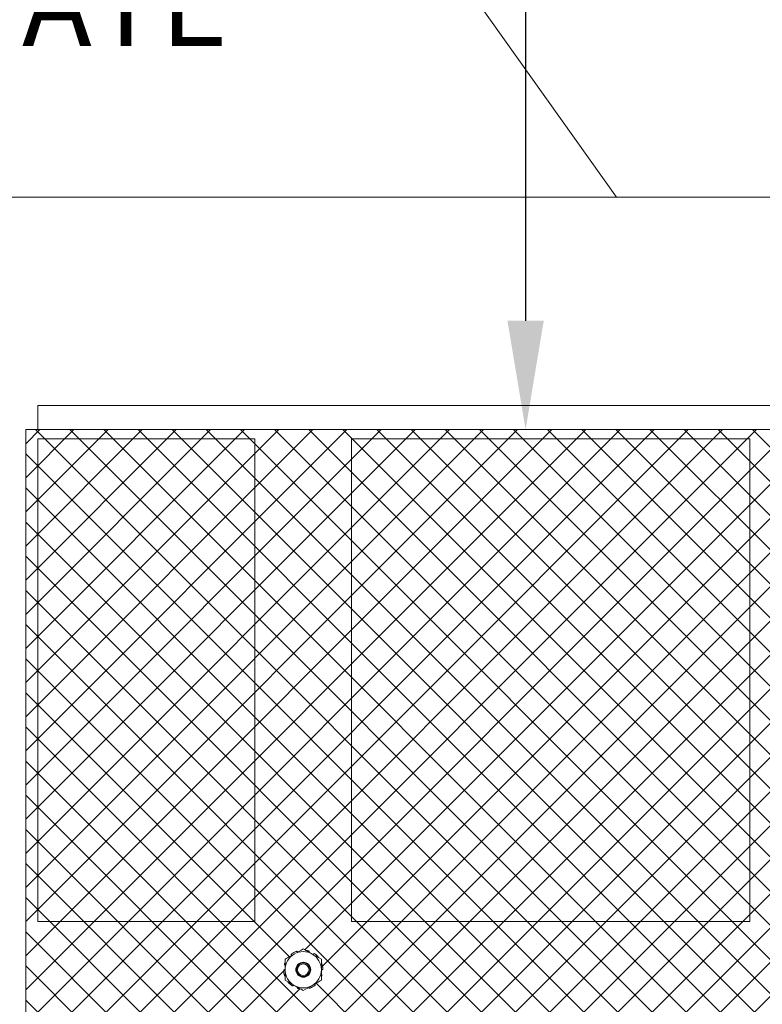
# Model space of a CAD drawing. Extents: x -40 to 77, y -11 to 52.
# Drawn here: x 34 to 42, y 16 to 26 of the extents above; entities that cross this region are included whole.
import ezdxf

# ---------------------------------------------------------------- set-up
doc = ezdxf.new("R2010")
doc.units = 0
doc.header["$MEASUREMENT"] = 0
doc.layers.get('0').update_dxf_attribs({"linetype": 'CONTINUOUS', "lineweight": 13})
doc.layers.get('DEFPOINTS').update_dxf_attribs({"linetype": 'CONTINUOUS'})
doc.layers.add('Text', color=7, linetype='CONTINUOUS', lineweight=15)
doc.styles.add('ROMAND', font='romand.shx', dxfattribs={"oblique": 15})
doc.dimstyles.new('ROMAND', dxfattribs={"dimscale": 6, "dimtxt": 0.145, "dimasz": 0.188, "dimexe": 0.0625, "dimexo": 0.0625, "dimgap": 0.0625, "dimtad": 0, "dimtih": 1, "dimtoh": 1, "dimdec": 3, "dimzin": 0, "dimdsep": 46, "dimlunit": 4, "dimtxsty": 'ROMAND', "dimcen": 0, "dimadec": 0, "dimazin": 0, "dimtfac": 1, "dimtdec": 3, "dimtofl": 0, "dimtmove": 0, "dimatfit": 3, "dimfxl": 0, "dimtolj": 1, "dimtzin": 0, "dimarcsym": 0})

# ---------------------------------------------------------------- blocks, each defined once
blk = doc.blocks.new('*D4')
at = {"layer": 'DEFPOINTS', "color": 0}
for p in [(39.063, 21.559), (39.063, 21.309)]:
    blk.add_point(p, dxfattribs=at)
at = {"layer": 'Text', "color": 0, "lineweight": -2}
for p, q in [((37.935, 26.692), (39.063, 26.692)), ((39.063, 26.692), (39.063, 22.687))]:
    blk.add_line(p, q, dxfattribs=at)
at = {"layer": 'Text', "color": 0}
blk.add_solid([(38.875, 22.687), (39.251, 22.687), (39.063, 21.559)], dxfattribs=at)
at = {"layer": 'Text', "color": 0, "insert": (31.084, 26.692), "char_height": 0.87, "attachment_point": 5, "style": 'ROMAND'}
blk.add_mtext('\\A1;U.V. STABILIZED\\PFROSTED OR WHITE\\PPOLYCARBONATE\\PINSERTS', dxfattribs=at)

msp = doc.modelspace()

# ---------------------------------------------------------------- hatches: boundary and pattern name
h = msp.add_hatch()
h.set_pattern_fill('ANSI37', color=8, scale=2, style=0)
h.set_pattern_definition([(45, (-20.61486, -3.03457), (-0.1767767, 0.1767767), []), (135, (-20.61486, -3.03457), (-0.1767767, -0.1767767), [])])
h.paths.add_polyline_path([(41.8851, 7.5569), (41.6976, 7.4487), (41.6976, 7.2322), (41.8851, 7.1239), (42.0726, 7.2322), (42.0726, 7.4487)], flags=16)
h.paths.add_polyline_path([(36.7601, 7.5569), (36.5726, 7.4487), (36.5726, 7.2322), (36.7601, 7.1239), (36.9476, 7.2322), (36.9476, 7.4487)], flags=16)
h.paths.add_polyline_path([(36.7601, 16.1819), (36.5726, 16.0737), (36.5726, 15.8572), (36.7601, 15.7489), (36.9476, 15.8572), (36.9476, 16.0737)], flags=16)
h.paths.add_polyline_path([(41.8851, 16.1819), (41.6976, 16.0737), (41.6976, 15.8572), (41.8851, 15.7489), (42.0726, 15.8572), (42.0726, 16.0737)], flags=16)
edge = h.paths.add_edge_path()
edge.add_line((33.8851, 14.0904), (33.8851, 21.5592))
edge.add_line((33.8851, 21.5592), (44.7289, 21.5592))
edge.add_line((44.7289, 21.5592), (44.7289, 5.8717))
edge.add_line((44.7289, 5.8717), (33.8851, 5.8717))
edge.add_line((33.8851, 5.8717), (33.8851, 13.5904))
edge.add_line((33.8851, 13.5904), (34.7021, 13.5904))
edge.add_arc((35.1351, 13.8404), 0.5, 210, 510)
edge.add_line((34.7021, 14.0904), (33.8851, 14.0904))

# ---------------------------------------------------------------- linework, layer by layer
for p, q in [((40.0056, 23.9654), (35.3851, 30.4654)), ((33.3851, 23.9654), (44.2601, 23.9654)), ((34.0101, 21.8092), (44.9789, 21.8092)), ((34.0101, 21.5592), (34.0101, 21.8092)), ((34.0101, 21.5592), (33.8851, 21.5592))]:
    msp.add_line(p, q)
at = {"color": 8}
for p, q in [((34.0101, 21.4654), (34.0101, 16.4654)), ((36.2601, 21.4654), (34.0101, 21.4654)), ((36.2601, 21.4654), (36.2601, 16.4654)), ((37.2601, 21.4654), (37.2601, 16.4654)), ((41.3851, 21.4654), (37.2601, 21.4654)), ((41.3851, 21.4654), (41.3851, 16.4654)), ((36.2601, 16.4654), (34.0101, 16.4654)), ((41.3851, 16.4654), (37.2601, 16.4654))]:
    msp.add_line(p, q, dxfattribs=at)
msp.add_lwpolyline([(33.8851, 14.0904), (33.8851, 21.5592), (44.7289, 21.5592), (44.7289, 5.8717), (33.8851, 5.8717), (33.8851, 13.5904)])
for radius in [0.0775, 0.0707, 0.0594]:
    msp.add_circle((36.7601, 15.9654), radius)
for radius, start, end in [(0.1875, 120, 180), (0.2031, 110.87671, 126.12329), (0.1875, 60, 120), (0.2031, 74.87671, 82.61064), (0.1875, 0, 60), (0.2031, 38.87671, 54.12329), (0.2031, 157.38909, 162.12329), (0.2031, 2.87671, 18.12329), (0.2031, 182.87671, 198.12329), (0.1875, 180, 240), (0.1875, 300, 0), (0.2031, 218.87671, 234.12329), (0.2031, 337.38909, 342.12329), (0.1875, 240, 300), (0.2031, 254.87671, 262.61064), (0.2031, 290.87671, 306.12329)]:
    msp.add_arc((36.7601, 15.9654), radius, start, end)
for points, knots in [([(36.6664, 16.1278), (36.6508, 16.1188), (36.6351, 16.1097), (36.6036, 16.0916), (36.5881, 16.0826), (36.5726, 16.0737)], [0, 0, 0, 0, 0.5, 0.5, 1, 1, 1, 1]), ([(36.6404, 16.1295), (36.6384, 16.128), (36.6369, 16.1258), (36.6359, 16.121), (36.6363, 16.1185), (36.6376, 16.1164)], [0, 0, 0, 0, 0.5, 0.5, 1, 1, 1, 1]), ([(36.6376, 16.1164), (36.6378, 16.116), (36.6383, 16.1152), (36.639, 16.1139), (36.6394, 16.113), (36.6396, 16.1125), (36.6396, 16.1124)], [0, 0, 0, 0, 0.3122295, 0.6248941, 0.9375537, 1, 1, 1, 1]), ([(36.7003, 16.1504), (36.6992, 16.1526), (36.6973, 16.1544), (36.6927, 16.1561), (36.6901, 16.1561), (36.6878, 16.1552)], [0, 0, 0, 0, 0.5, 0.5, 1, 1, 1, 1]), ([(36.7015, 16.1481), (36.7014, 16.1484), (36.7009, 16.1491), (36.7005, 16.1499), (36.7003, 16.1504)], [0, 0, 0, 0, 0.3476238, 1, 1, 1, 1]), ([(36.8539, 16.1278), (36.8383, 16.1368), (36.8226, 16.1459), (36.7911, 16.1641), (36.7756, 16.173), (36.7601, 16.1819)], [0, 0, 0, 0, 0.5, 0.5, 1, 1, 1, 1]), ([(36.8204, 16.1503), (36.8209, 16.1527), (36.8204, 16.1552), (36.8177, 16.1593), (36.8156, 16.1609), (36.8131, 16.1615)], [0, 0, 0, 0, 0.5, 0.5, 1, 1, 1, 1]), ([(36.8201, 16.1473), (36.8201, 16.1478), (36.8202, 16.1487), (36.8203, 16.1497), (36.8204, 16.1503)], [0, 0, 0, 0, 0.41591497, 1, 1, 1, 1]), ([(36.8659, 16.1286), (36.8655, 16.1283), (36.8649, 16.1276), (36.8639, 16.1266), (36.8629, 16.1256), (36.8618, 16.1247), (36.861, 16.1242), (36.8606, 16.1239)], [0, 0, 0, 0, 0.2002607, 0.4007958, 0.6013292, 0.8015844, 1, 1, 1, 1]), ([(36.8792, 16.13), (36.8771, 16.1315), (36.8746, 16.1322), (36.8697, 16.1317), (36.8674, 16.1305), (36.8659, 16.1286)], [0, 0, 0, 0, 0.5, 0.5, 1, 1, 1, 1]), ([(36.5668, 16.0278), (36.566, 16.0254), (36.5662, 16.0228), (36.5682, 16.0183), (36.57, 16.0165), (36.5723, 16.0155)], [0, 0, 0, 0, 0.5, 0.5, 1, 1, 1, 1]), ([(36.5726, 16.0737), (36.5726, 16.0559), (36.5726, 16.0378), (36.5726, 16.0016), (36.5726, 15.9835), (36.5726, 15.9654)], [0, 0, 0, 0, 0.5, 0.5, 1, 1, 1, 1]), ([(36.92, 16.0896), (36.92, 16.0898), (36.9198, 16.0903), (36.9195, 16.091), (36.9191, 16.0917), (36.9187, 16.0923), (36.9184, 16.0927), (36.9183, 16.0929)], [0, 0, 0, 0, 0.1697437, 0.3930603, 0.6155831, 0.8077926, 1, 1, 1, 1]), ([(36.9476, 16.0737), (36.9476, 16.0559), (36.9476, 16.0378), (36.9476, 16.0016), (36.9476, 15.9835), (36.9476, 15.9654)], [0, 0, 0, 0, 0.5, 0.5, 1, 1, 1, 1]), ([(36.9532, 16.0286), (36.9531, 16.0289), (36.9529, 16.0294), (36.9525, 16.0302), (36.9521, 16.0309), (36.9516, 16.0316), (36.9511, 16.0323), (36.9505, 16.0329), (36.9499, 16.0334), (36.9492, 16.0339), (36.9485, 16.0343), (36.948, 16.0346), (36.9477, 16.0347), (36.9476, 16.0348)], [0, 0, 0, 0, 0.0980743, 0.1964985, 0.2949238, 0.3929975, 0.4910721, 0.5894952, 0.6879208, 0.7859929, 0.8840734, 0.982505, 1, 1, 1, 1]), ([(36.5657, 15.9657), (36.5633, 15.9653), (36.5611, 15.9641), (36.558, 15.9603), (36.5571, 15.9578), (36.5573, 15.9552)], [0, 0, 0, 0, 0.5, 0.5, 1, 1, 1, 1]), ([(36.5726, 15.9676), (36.5723, 15.9674), (36.5715, 15.9671), (36.5702, 15.9666), (36.5688, 15.9662), (36.5676, 15.966), (36.5666, 15.9658), (36.566, 15.9657), (36.5657, 15.9657)], [0, 0, 0, 0, 0.1566223, 0.3573046, 0.5576952, 0.7574935, 0.8787473, 1, 1, 1, 1]), ([(36.5726, 15.9654), (36.5726, 15.9473), (36.5726, 15.9292), (36.5726, 15.8929), (36.5726, 15.8749), (36.5726, 15.8572)], [0, 0, 0, 0, 0.5, 0.5, 1, 1, 1, 1]), ([(36.9476, 15.9654), (36.9476, 15.9473), (36.9476, 15.9292), (36.9476, 15.8929), (36.9476, 15.8749), (36.9476, 15.8572)], [0, 0, 0, 0, 0.5, 0.5, 1, 1, 1, 1]), ([(36.9476, 15.9633), (36.948, 15.9635), (36.9488, 15.9638), (36.9501, 15.9642), (36.9514, 15.9646), (36.9527, 15.9649), (36.9537, 15.9651), (36.9543, 15.9652), (36.9546, 15.9652)], [0, 0, 0, 0, 0.1566223, 0.3573046, 0.5576952, 0.7574935, 0.8787473, 1, 1, 1, 1]), ([(36.9535, 15.9031), (36.9542, 15.9055), (36.9541, 15.9081), (36.9521, 15.9126), (36.9503, 15.9144), (36.948, 15.9153)], [0, 0, 0, 0, 0.5, 0.5, 1, 1, 1, 1]), ([(36.9546, 15.9652), (36.957, 15.9655), (36.9592, 15.9668), (36.9623, 15.9706), (36.9631, 15.9731), (36.963, 15.9756)], [0, 0, 0, 0, 0.5, 0.5, 1, 1, 1, 1]), ([(36.5671, 15.9022), (36.5672, 15.902), (36.5674, 15.9015), (36.5677, 15.9007), (36.5682, 15.9), (36.5686, 15.8993), (36.5692, 15.8986), (36.5697, 15.898), (36.5704, 15.8975), (36.571, 15.897), (36.5718, 15.8965), (36.5723, 15.8962), (36.5726, 15.8961), (36.5726, 15.8961)], [0, 0, 0, 0, 0.0980743, 0.1964985, 0.2949238, 0.3929975, 0.4910721, 0.5894952, 0.6879208, 0.7859929, 0.8840734, 0.982505, 1, 1, 1, 1]), ([(36.6002, 15.8413), (36.6003, 15.8411), (36.6004, 15.8406), (36.6008, 15.8399), (36.6011, 15.8392), (36.6016, 15.8385), (36.6019, 15.8381), (36.602, 15.8379)], [0, 0, 0, 0, 0.1697437, 0.3930603, 0.6155831, 0.8077926, 1, 1, 1, 1]), ([(36.6544, 15.8022), (36.6547, 15.8026), (36.6554, 15.8033), (36.6564, 15.8043), (36.6574, 15.8052), (36.6585, 15.8061), (36.6593, 15.8067), (36.6597, 15.8069)], [0, 0, 0, 0, 0.2002607, 0.4007958, 0.6013292, 0.8015844, 1, 1, 1, 1]), ([(36.8539, 15.8031), (36.8695, 15.8121), (36.8852, 15.8211), (36.9167, 15.8393), (36.9322, 15.8483), (36.9476, 15.8572)], [0, 0, 0, 0, 0.5, 0.5, 1, 1, 1, 1]), ([(36.8799, 15.8014), (36.8819, 15.8028), (36.8833, 15.8051), (36.8844, 15.8099), (36.8839, 15.8124), (36.8827, 15.8145)], [0, 0, 0, 0, 0.5, 0.5, 1, 1, 1, 1]), ([(36.8827, 15.8145), (36.8824, 15.8149), (36.8819, 15.8157), (36.8813, 15.8169), (36.8809, 15.8179), (36.8807, 15.8184), (36.8807, 15.8185)], [0, 0, 0, 0, 0.3122295, 0.6248941, 0.9375537, 1, 1, 1, 1]), ([(36.6411, 15.8008), (36.6431, 15.7994), (36.6457, 15.7987), (36.6506, 15.7992), (36.6528, 15.8004), (36.6544, 15.8022)], [0, 0, 0, 0, 0.5, 0.5, 1, 1, 1, 1]), ([(36.6664, 15.8031), (36.682, 15.794), (36.6977, 15.785), (36.7292, 15.7668), (36.7447, 15.7578), (36.7601, 15.7489)], [0, 0, 0, 0, 0.5, 0.5, 1, 1, 1, 1]), ([(36.6998, 15.7806), (36.6994, 15.7782), (36.6999, 15.7757), (36.7026, 15.7716), (36.7047, 15.77), (36.7071, 15.7693)], [0, 0, 0, 0, 0.5, 0.5, 1, 1, 1, 1]), ([(36.7002, 15.7835), (36.7002, 15.7831), (36.7001, 15.7821), (36.6999, 15.7811), (36.6998, 15.7806)], [0, 0, 0, 0, 0.41591497, 1, 1, 1, 1]), ([(36.8188, 15.7828), (36.8189, 15.7825), (36.8194, 15.7818), (36.8198, 15.781), (36.82, 15.7804)], [0, 0, 0, 0, 0.3476238, 1, 1, 1, 1]), ([(36.82, 15.7804), (36.8211, 15.7783), (36.823, 15.7765), (36.8275, 15.7748), (36.8302, 15.7747), (36.8325, 15.7756)], [0, 0, 0, 0, 0.5, 0.5, 1, 1, 1, 1])]:
    msp.add_open_spline(points, degree=3, knots=knots)
for points, degree in [([(36.7601, 16.1819), (36.7291, 16.164), (36.6979, 16.146), (36.6664, 16.1278)], 3), ([(36.9476, 16.0737), (36.9166, 16.0916), (36.8854, 16.1096), (36.8539, 16.1278)], 3), ([(36.5723, 16.0155), (36.5726, 16.0154)], 1), ([(36.948, 15.9153), (36.9476, 15.9155)], 1), ([(36.5726, 15.8572), (36.6037, 15.8393), (36.6349, 15.8212), (36.6664, 15.8031)], 3), ([(36.7601, 15.7489), (36.7912, 15.7668), (36.8224, 15.7849), (36.8539, 15.8031)], 3)]:
    msp.add_open_spline(points, degree=degree)
at = {"layer": 'Text'}
msp.add_line((34.0101, 21.5592), (44.7289, 21.5592), dxfattribs=at)

# ---------------------------------------------------------------- dimensions: what is measured, and where the dimension line sits
dim = msp.add_diameter_dim_2p(p1=(39.0633, 21.3092), p2=(39.0633, 21.5592), text='U.V. STABILIZED\\PFROSTED OR WHITE\\PPOLYCARBONATE\\PINSERTS', dimstyle='ROMAND', dxfattribs=at)
dim.commit()
dim.dimension.update_dxf_attribs({"geometry": '*D4', "text_midpoint": (31.0845, 26.6922), "dimtype": 163})

doc.saveas('drawing.dxf')
